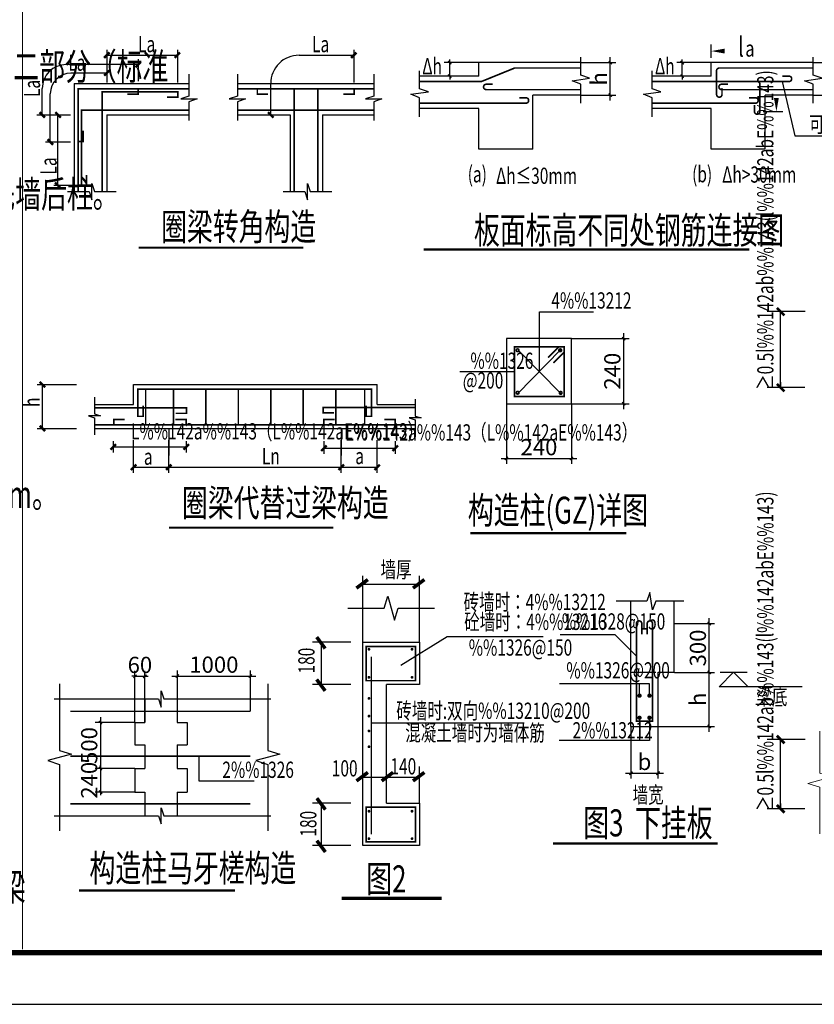
# Model space of a CAD drawing. Extents: x 1369460 to 1763361, y -722939 to -508938.
# Drawn here: x 1427792 to 1442476, y -722939 to -704748 of the extents above; entities that cross this region are included whole.
import ezdxf
from ezdxf.enums import TextEntityAlignment as Align

# ---------------------------------------------------------------- set-up
doc = ezdxf.new("R2010")
doc.units = 0
doc.header["$LTSCALE"] = 1000
doc.header["$MEASUREMENT"] = 0
doc.layers.get('0').update_dxf_attribs({"linetype": 'CONTINUOUS'})
doc.layers.get('Defpoints').update_dxf_attribs({"linetype": 'CONTINUOUS'})
for name, color, linetype in [('DIM', 3, 'CONTINUOUS'), ('LZ_DIM', 3, 'CONTINUOUS'), ('REIN', 1, 'CONTINUOUS'), ('TEXT', 7, 'CONTINUOUS'), ('THICK', 6, 'CONTINUOUS'), ('THIN', 7, 'CONTINUOUS'), ('公共_图框', 4, 'CONTINUOUS')]:
    doc.layers.add(name, color=color, linetype=linetype)
doc.styles.add('com', font='complex.shx', dxfattribs={"width": 0.75})
doc.styles.add('ita', font='italic.shx', dxfattribs={"width": 0.75})
doc.styles.add('TSSD_Dimension', font='Tssdeng.shx', dxfattribs={"width": 0.7, "bigfont": '@extfont2.shx'})
doc.styles.add('TSSD_Rein', font='Tssdeng.shx', dxfattribs={"width": 0.7, "bigfont": 'hztxt.shx'})
doc.dimstyles.new('TSSD_100_100$0', dxfattribs={"dimtxt": 300, "dimasz": 60, "dimexe": 100, "dimexo": 5, "dimgap": 30, "dimtad": 0, "dimdec": 0, "dimzin": 0, "dimdsep": 46, "dimtxsty": 'TSSD_Dimension', "dimblk1": 'ARCHTICK', "dimblk2": 'ARCHTICK', "dimsah": 1, "dimcen": 0, "dimdle": 100, "dimclrd": 3, "dimclre": 3, "dimclrt": 7, "dimadec": 0, "dimazin": 0, "dimtfac": 1, "dimtdec": 0, "dimtix": 1, "dimtmove": 2, "dimatfit": 3, "dimldrblk": 'ARCHTICK', "dimfxl": 1, "dimtvp": 0.7, "dimtolj": 1, "dimtzin": 0, "dimarcsym": 0})

# ---------------------------------------------------------------- blocks, each defined once
blk = doc.blocks.new('la')
at = {"width": 0.75}
for s, height, style, p in [('l', 360, 'ita', (-384, 52)), ('a', 300, 'com', (-252, 52))]:
    blk.add_text(s, height=height, dxfattribs=dict(at, style=style)).set_placement(p)
blk = doc.blocks.new('_ArchTick')
at = {"color": 0, "linetype": 'ByBlock', "const_width": 0.4}
blk.add_lwpolyline([(-0.5, -0.5), (0.5, 0.5)], dxfattribs=at)
blk = doc.blocks.new('*D64')
at = {"layer": 'Defpoints', "color": 0}
for p in [(1442456, -705541, 0), (1443002, -705541, 0), (1442456, -706141, 0)]:
    blk.add_point(p, dxfattribs=at)
at = {"layer": 'DIM', "color": 3, "lineweight": -2}
for p, q in [((1442461, -705541, 0), (1443102, -705541, 0)), ((1443002, -706241, 0), (1443002, -705441, 0)), ((1442461, -706141, 0), (1443102, -706141, 0))]:
    blk.add_line(p, q, dxfattribs=at)
at = {"layer": 'DIM', "color": 3, "lineweight": -2, "xscale": 60, "yscale": 60, "zscale": 60}
for p, rotation in [((1443002, -705541, 0), 90), ((1443002, -706141, 0), 270)]:
    blk.add_blockref('_ArchTick', p, dxfattribs=dict(at, rotation=rotation))
at = {"layer": 'DIM', "color": 7, "insert": (1442792, -705841, 0), "char_height": 300, "attachment_point": 5, "rotation": 90, "style": 'TSSD_Dimension'}
blk.add_mtext('\\A1;h', dxfattribs=at)
blk = doc.blocks.new('*D65')
at = {"layer": 'Defpoints', "color": 0}
for p in [(1438160, -705541, 0), (1438706, -705541, 0), (1438160, -706141, 0)]:
    blk.add_point(p, dxfattribs=at)
at = {"layer": 'DIM', "color": 3, "lineweight": -2}
for p, q in [((1438165, -705541, 0), (1438806, -705541, 0)), ((1438706, -706241, 0), (1438706, -705441, 0)), ((1438165, -706141, 0), (1438806, -706141, 0))]:
    blk.add_line(p, q, dxfattribs=at)
at = {"layer": 'DIM', "color": 3, "lineweight": -2, "xscale": 60, "yscale": 60, "zscale": 60}
for p, rotation in [((1438706, -705541, 0), 90), ((1438706, -706141, 0), 270)]:
    blk.add_blockref('_ArchTick', p, dxfattribs=dict(at, rotation=rotation))
at = {"layer": 'DIM', "color": 7, "insert": (1438496, -705841, 0), "char_height": 300, "attachment_point": 5, "rotation": 90, "style": 'TSSD_Dimension'}
blk.add_mtext('\\A1;h', dxfattribs=at)
blk = doc.blocks.new('*D66')
at = {"layer": 'Defpoints', "color": 0}
for p in [(1435738, -705541, 0), (1436274, -705541, 0), (1436148, -705791, 0)]:
    blk.add_point(p, dxfattribs=at)
at = {"layer": 'DIM', "color": 3, "lineweight": -2}
for p, q in [((1436269, -705541, 0), (1435638, -705541, 0)), ((1435738, -705541, 0), (1435738, -705481, 0)), ((1435738, -705791, 0), (1435738, -705541, 0)), ((1436143, -705791, 0), (1435638, -705791, 0)), ((1435738, -705791, 0), (1435738, -705851, 0))]:
    blk.add_line(p, q, dxfattribs=at)
at = {"layer": 'DIM', "color": 3, "lineweight": -2, "xscale": 60, "yscale": 60, "zscale": 60}
for p, rotation in [((1435738, -705541, 0), 270), ((1435738, -705791, 0), 90)]:
    blk.add_blockref('_ArchTick', p, dxfattribs=dict(at, rotation=rotation))
at = {"layer": 'DIM', "color": 7, "insert": (1435528, -705666, 0), "char_height": 300, "attachment_point": 5, "rotation": 90, "style": 'TSSD_Dimension'}
blk.add_mtext('\\A1;                ', dxfattribs=at)
blk = doc.blocks.new('*D67')
at = {"layer": 'Defpoints', "color": 0}
for p in [(1440034, -705541, 0), (1440570, -705541, 0), (1440444, -705791, 0)]:
    blk.add_point(p, dxfattribs=at)
at = {"layer": 'DIM', "color": 3, "lineweight": -2}
for p, q in [((1440565, -705541, 0), (1439934, -705541, 0)), ((1440034, -705541, 0), (1440034, -705481, 0)), ((1440034, -705791, 0), (1440034, -705541, 0)), ((1440439, -705791, 0), (1439934, -705791, 0)), ((1440034, -705791, 0), (1440034, -705851, 0))]:
    blk.add_line(p, q, dxfattribs=at)
at = {"layer": 'DIM', "color": 3, "lineweight": -2, "xscale": 60, "yscale": 60, "zscale": 60}
for p, rotation in [((1440034, -705541, 0), 270), ((1440034, -705791, 0), 90)]:
    blk.add_blockref('_ArchTick', p, dxfattribs=dict(at, rotation=rotation))
at = {"layer": 'DIM', "color": 7, "insert": (1439824, -705666, 0), "char_height": 300, "attachment_point": 5, "rotation": 90, "style": 'TSSD_Dimension'}
blk.add_mtext('\\A1;                ', dxfattribs=at)
blk = doc.blocks.new('*D81')
at = {"layer": 'Defpoints', "color": 0}
for p in [(1437988, -710641, 0), (1438953, -710641, 0), (1437988, -711843, 0)]:
    blk.add_point(p, dxfattribs=at)
at = {"layer": 'DIM', "color": 3, "lineweight": -2}
for p, q in [((1437993, -710641, 0), (1439053, -710641, 0)), ((1438953, -711943, 0), (1438953, -710541, 0)), ((1437993, -711843, 0), (1439053, -711843, 0))]:
    blk.add_line(p, q, dxfattribs=at)
at = {"layer": 'DIM', "color": 3, "lineweight": -2, "xscale": 60, "yscale": 60, "zscale": 60}
for p, rotation in [((1438953, -710641, 0), 90), ((1438953, -711843, 0), 270)]:
    blk.add_blockref('_ArchTick', p, dxfattribs=dict(at, rotation=rotation))
at = {"layer": 'DIM', "color": 7, "insert": (1438743, -711242, 0), "char_height": 300, "attachment_point": 5, "rotation": 90, "style": 'TSSD_Dimension'}
blk.add_mtext('\\A1;240', dxfattribs=at)
blk = doc.blocks.new('*D83')
at = {"layer": 'Defpoints', "color": 0}
for p in [(1436786, -711843, 0), (1437988, -711843, 0), (1437988, -712855, 0)]:
    blk.add_point(p, dxfattribs=at)
at = {"layer": 'DIM', "color": 3, "lineweight": -2}
for p, q in [((1436786, -711848, 0), (1436786, -712955, 0)), ((1437988, -711848, 0), (1437988, -712955, 0)), ((1436686, -712855, 0), (1438088, -712855, 0))]:
    blk.add_line(p, q, dxfattribs=at)
at = {"layer": 'DIM', "color": 3, "lineweight": -2, "xscale": 60, "yscale": 60, "zscale": 60, "rotation": 180}
blk.add_blockref('_ArchTick', (1436786, -712855, 0), dxfattribs=at)
at = {"layer": 'DIM', "color": 3, "lineweight": -2, "xscale": 60, "yscale": 60, "zscale": 60}
blk.add_blockref('_ArchTick', (1437988, -712855, 0), dxfattribs=at)
at = {"layer": 'DIM', "color": 7, "insert": (1437387, -712645, 0), "char_height": 300, "attachment_point": 5, "style": 'TSSD_Dimension'}
blk.add_mtext('\\A1;240', dxfattribs=at)
blk = doc.blocks.new('*D84')
at = {"layer": 'Defpoints', "color": 0}
for p in [(1439087, -717806, 0), (1439587, -717806, 0), (1439587, -718670, 0)]:
    blk.add_point(p, dxfattribs=at)
at = {"layer": 'DIM', "color": 3, "lineweight": -2}
for p, q in [((1439087, -717811, 0), (1439087, -718770, 0)), ((1439587, -717811, 0), (1439587, -718770, 0)), ((1438987, -718670, 0), (1439687, -718670, 0))]:
    blk.add_line(p, q, dxfattribs=at)
at = {"layer": 'DIM', "color": 3, "lineweight": -2, "xscale": 60, "yscale": 60, "zscale": 60, "rotation": 180}
blk.add_blockref('_ArchTick', (1439087, -718670, 0), dxfattribs=at)
at = {"layer": 'DIM', "color": 3, "lineweight": -2, "xscale": 60, "yscale": 60, "zscale": 60}
blk.add_blockref('_ArchTick', (1439587, -718670, 0), dxfattribs=at)
at = {"layer": 'DIM', "color": 7, "insert": (1439337, -718460, 0), "char_height": 300, "attachment_point": 5, "style": 'TSSD_Dimension'}
blk.add_mtext('\\A1;b', dxfattribs=at)
blk = doc.blocks.new('*D85')
at = {"layer": 'Defpoints', "color": 0}
for p in [(1439887, -715906, 0), (1440534, -715906, 0), (1440030, -716806, 0)]:
    blk.add_point(p, dxfattribs=at)
at = {"layer": 'DIM', "color": 3, "lineweight": -2}
for p, q in [((1440534, -716906, 0), (1440534, -715806, 0)), ((1439892, -715906, 0), (1440634, -715906, 0)), ((1440035, -716806, 0), (1440634, -716806, 0))]:
    blk.add_line(p, q, dxfattribs=at)
at = {"layer": 'DIM', "color": 3, "lineweight": -2, "xscale": 60, "yscale": 60, "zscale": 60}
for p, rotation in [((1440534, -715906, 0), 90), ((1440534, -716806, 0), 270)]:
    blk.add_blockref('_ArchTick', p, dxfattribs=dict(at, rotation=rotation))
at = {"layer": 'DIM', "color": 7, "insert": (1440324, -716356, 0), "char_height": 300, "attachment_point": 5, "rotation": 90, "style": 'TSSD_Dimension'}
blk.add_mtext('\\A1;300', dxfattribs=at)
blk = doc.blocks.new('*D86')
at = {"layer": 'Defpoints', "color": 0}
for p in [(1439887, -716806, 0), (1440534, -716806, 0), (1439587, -717806, 0)]:
    blk.add_point(p, dxfattribs=at)
at = {"layer": 'DIM', "color": 3, "lineweight": -2}
for p, q in [((1440534, -717906, 0), (1440534, -716706, 0)), ((1439892, -716806, 0), (1440634, -716806, 0)), ((1439592, -717806, 0), (1440634, -717806, 0))]:
    blk.add_line(p, q, dxfattribs=at)
at = {"layer": 'DIM', "color": 3, "lineweight": -2, "xscale": 60, "yscale": 60, "zscale": 60}
for p, rotation in [((1440534, -716806, 0), 90), ((1440534, -717806, 0), 270)]:
    blk.add_blockref('_ArchTick', p, dxfattribs=dict(at, rotation=rotation))
at = {"layer": 'DIM', "color": 7, "insert": (1440324, -717306, 0), "char_height": 300, "attachment_point": 5, "rotation": 90, "style": 'TSSD_Dimension'}
blk.add_mtext('\\A1;h', dxfattribs=at)
blk = doc.blocks.new('*D87')
at = {"layer": 'Defpoints', "color": 0}
for p in [(1432054, -716874), (1432054, -717526), (1430705, -717733)]:
    blk.add_point(p, dxfattribs=at)
at = {"layer": 'DIM', "color": 3, "lineweight": -2}
for p, q in [((1430605, -716874), (1432154, -716874)), ((1430705, -717728), (1430705, -716774)), ((1432054, -717521), (1432054, -716774))]:
    blk.add_line(p, q, dxfattribs=at)
at = {"layer": 'DIM', "color": 3, "lineweight": -2, "xscale": 60, "yscale": 60, "zscale": 60, "rotation": 180}
blk.add_blockref('_ArchTick', (1430705, -716874), dxfattribs=at)
at = {"layer": 'DIM', "color": 3, "lineweight": -2, "xscale": 60, "yscale": 60, "zscale": 60}
blk.add_blockref('_ArchTick', (1432054, -716874), dxfattribs=at)
at = {"layer": 'DIM', "color": 7, "insert": (1431380, -716664), "char_height": 300, "attachment_point": 5, "style": 'TSSD_Dimension'}
blk.add_mtext('\\A1;1000', dxfattribs=at)
blk = doc.blocks.new('*D88')
at = {"layer": 'Defpoints', "color": 0}
for p in [(1430104, -716879), (1429922, -717733), (1430104, -717733)]:
    blk.add_point(p, dxfattribs=at)
at = {"layer": 'DIM', "color": 3, "lineweight": -2}
for p, q in [((1429922, -716879), (1429862, -716879)), ((1429922, -717728), (1429922, -716779)), ((1429922, -716879), (1430104, -716879)), ((1430104, -717728), (1430104, -716779)), ((1430104, -716879), (1430164, -716879))]:
    blk.add_line(p, q, dxfattribs=at)
at = {"layer": 'DIM', "color": 3, "lineweight": -2, "xscale": 60, "yscale": 60, "zscale": 60}
blk.add_blockref('_ArchTick', (1429922, -716879), dxfattribs=at)
at = {"layer": 'DIM', "color": 3, "lineweight": -2, "xscale": 60, "yscale": 60, "zscale": 60, "rotation": 180}
blk.add_blockref('_ArchTick', (1430104, -716879), dxfattribs=at)
at = {"layer": 'DIM', "color": 7, "insert": (1430013, -716669), "char_height": 300, "attachment_point": 5, "style": 'TSSD_Dimension'}
blk.add_mtext('\\A1;60', dxfattribs=at)
blk = doc.blocks.new('*D89')
at = {"layer": 'Defpoints', "color": 0}
for p in [(1429922, -718583), (1429286, -719018), (1429922, -719018)]:
    blk.add_point(p, dxfattribs=at)
at = {"layer": 'DIM', "color": 3, "lineweight": -2}
for p, q in [((1429286, -718583), (1429286, -718523)), ((1429917, -718583), (1429186, -718583)), ((1429286, -718583), (1429286, -719018)), ((1429917, -719018), (1429186, -719018)), ((1429286, -719018), (1429286, -719078))]:
    blk.add_line(p, q, dxfattribs=at)
at = {"layer": 'DIM', "color": 3, "lineweight": -2, "xscale": 60, "yscale": 60, "zscale": 60}
for p, rotation in [((1429286, -718583), 270), ((1429286, -719018), 90)]:
    blk.add_blockref('_ArchTick', p, dxfattribs=dict(at, rotation=rotation))
at = {"layer": 'DIM', "color": 7, "insert": (1429076, -718800), "char_height": 300, "attachment_point": 5, "rotation": 90, "style": 'TSSD_Dimension'}
blk.add_mtext('\\A1;240', dxfattribs=at)
blk = doc.blocks.new('*D90')
at = {"layer": 'Defpoints', "color": 0}
for p in [(1429922, -717733), (1429286, -718583), (1429922, -718583)]:
    blk.add_point(p, dxfattribs=at)
at = {"layer": 'DIM', "color": 3, "lineweight": -2}
for p, q in [((1429917, -717733), (1429186, -717733)), ((1429286, -717633), (1429286, -718683)), ((1429917, -718583), (1429186, -718583))]:
    blk.add_line(p, q, dxfattribs=at)
at = {"layer": 'DIM', "color": 3, "lineweight": -2, "xscale": 60, "yscale": 60, "zscale": 60}
for p, rotation in [((1429286, -717733), 90), ((1429286, -718583), 270)]:
    blk.add_blockref('_ArchTick', p, dxfattribs=dict(at, rotation=rotation))
at = {"layer": 'DIM', "color": 7, "insert": (1429076, -718158), "char_height": 300, "attachment_point": 5, "rotation": 90, "style": 'TSSD_Dimension'}
blk.add_mtext('\\A1;500', dxfattribs=at)
blk = doc.blocks.new('_tsdbk')
blk.add_line((-1, 0), (0, 0))
at = {"const_width": 0.5}
blk.add_lwpolyline([(-0.7, -0.7), (0.7, 0.7)], dxfattribs=at)

msp = doc.modelspace()

# ---------------------------------------------------------------- linework, layer by layer
for p, q in [((1440569.7, -705451.5, 0), (1440569.7, -705204.6, 0)), ((1436273.7, -705790.7, 0), (1436273.7, -705540.7, 0)), ((1438159.8, -705540.7, 0), (1436273.7, -705540.7, 0)), ((1440569.7, -705790.7, 0), (1440569.7, -705540.7, 0)), ((1442455.8, -705540.7, 0), (1440569.7, -705540.7, 0)), ((1436273.7, -705790.7, 0), (1435182.3, -705790.7, 0)), ((1440569.7, -705790.7, 0), (1439478.3, -705790.7, 0)), ((1428799, -705928.6), (1428799, -707923.7)), ((1428799, -705928.6), (1430920, -705928.6)), ((1431814, -705928.6), (1434334.2, -705928.6)), ((1438159.8, -706140.7, 0), (1437273.7, -706140.7, 0)), ((1437273.7, -707140.7, 0), (1437273.7, -706140.7, 0)), ((1442455.8, -706140.7, 0), (1441569.7, -706140.7, 0)), ((1441569.7, -707140.7, 0), (1441569.7, -706140.7, 0)), ((1429399.7, -706505.9), (1429399.7, -707923.7)), ((1429399.7, -706505.9), (1430920, -706505.9)), ((1431814, -706505.9), (1432787.1, -706505.9)), ((1432331, -706507.7), (1432787.1, -706507.7)), ((1432787.1, -706505.9), (1432787.1, -707923.7)), ((1433387.8, -706505.9), (1433387.8, -707923.7)), ((1433387.8, -706505.9), (1434334.2, -706505.9)), ((1436273.7, -706390.7, 0), (1435182.3, -706390.7, 0)), ((1436273.7, -707140.7, 0), (1436273.7, -706390.7, 0)), ((1440569.7, -706390.7, 0), (1439478.3, -706390.7, 0)), ((1440569.7, -707140.7, 0), (1440569.7, -706390.7, 0)), ((1441529, -706444.5, 0), (1441893.6, -706444.5, 0)), ((1437273.7, -707140.7, 0), (1436273.7, -707140.7, 0)), ((1441569.7, -707140.7, 0), (1440569.7, -707140.7, 0)), ((1429897, -711488.8), (1434397, -711488.8)), ((1429897, -711858.1), (1429897, -711488.8)), ((1434397, -711858.1), (1434397, -711488.8)), ((1429175, -711719.4), (1429175, -712032.9)), ((1435099.1, -711756.9), (1435099.1, -712070.3)), ((1429175, -711858.1), (1429897, -711858.1)), ((1434397, -711858.1), (1435099.1, -711858.1)), ((1429286.6, -712067.4), (1429066.1, -712067.6)), ((1429066.1, -712067.6), (1429175, -712102.5)), ((1429175, -712032.9), (1429286.6, -712067.4)), ((1429175, -712102.5), (1429175, -712419.4)), ((1435210.6, -712104.8), (1434990.2, -712105.1)), ((1434990.2, -712105.1), (1435099.1, -712140)), ((1435099.1, -712070.3), (1435210.6, -712104.8)), ((1435099.1, -712140), (1435099.1, -712456.9)), ((1429175, -712299.9), (1435099.1, -712299.9)), ((1434134.3, -716246, 0), (1434134.3, -715621.5, 0)), ((1435178.3, -716246, 0), (1435178.3, -715621.5, 0)), ((1439087.5, -717805.6, 0), (1439087.5, -715493.3, 0)), ((1439887.5, -716805.6, 0), (1439887.5, -715493.3, 0)), ((1434134.3, -717029, 0), (1434134.3, -716246, 0)), ((1434134.3, -716246, 0), (1435178.3, -716246, 0)), ((1435178.3, -716246, 0), (1435178.3, -717029, 0)), ((1439087.5, -716805.6, 0), (1439547, -716805.6, 0)), ((1439587.5, -716805.6, 0), (1439887.5, -716805.6, 0)), ((1439587.5, -717805.6, 0), (1439587.5, -716805.6, 0)), ((1440734.3, -716805.6, 0), (1441234.3, -716805.6, 0)), ((1434134.3, -719223.2, 0), (1434134.3, -717029, 0)), ((1435178.3, -717029, 0), (1434569.3, -717029, 0)), ((1434569.3, -719223.2, 0), (1434569.3, -717029, 0)), ((1439087.5, -717805.6, 0), (1439587.5, -717805.6, 0)), ((1434134.3, -720006.2, 0), (1434134.3, -719223.2, 0)), ((1434569.3, -719223.2, 0), (1435178.3, -719223.2, 0)), ((1435178.3, -719223.2, 0), (1435178.3, -720006.2, 0)), ((1435178.3, -720006.2, 0), (1434134.3, -720006.2, 0))]:
    msp.add_line(p, q)
at = {"color": 7}
for p, q in [((1430103.9, -717297.3), (1430103.9, -717733.2)), ((1430704.5, -717297.3), (1430704.5, -717733.2)), ((1429922.4, -717733.2), (1430103.9, -717733.2)), ((1429922.4, -717733.2), (1429922.4, -718147)), ((1430704.5, -717733.2), (1430887.9, -717733.2)), ((1430887.9, -717733.2), (1430887.9, -718147)), ((1429922.4, -718147), (1430103.9, -718147)), ((1430103.9, -718147), (1430103.9, -718582.5)), ((1430704.5, -718147), (1430704.5, -718582.5)), ((1430704.5, -718147), (1430887.9, -718147)), ((1429922.4, -718582.5), (1430103.9, -718582.5)), ((1429922.4, -718582.5), (1429922.4, -719018.1)), ((1430704.5, -718582.5), (1430887.9, -718582.5)), ((1430887.9, -718582.5), (1430887.9, -719018.1)), ((1429922.4, -719018.1), (1430103.9, -719018.1)), ((1430103.9, -719018.1), (1430103.9, -719457)), ((1430704.5, -719018.1), (1430704.5, -719457)), ((1430704.5, -719018.1), (1430887.9, -719018.1))]:
    msp.add_line(p, q, dxfattribs=at)
at = {"elevation": 0}
for points in [[(1438159.8, -706291.3), (1438159.8, -705939.4), (1437999.6, -705876.2), (1438322.5, -705829.7), (1438159.8, -705772.7), (1438159.8, -705443.2)], [(1442455.8, -706291.3), (1442455.8, -705939.4), (1442295.6, -705876.2), (1442618.5, -705829.7), (1442455.8, -705772.7), (1442455.8, -705443.2)], [(1435182.3, -706541.3), (1435182.3, -706189.4), (1435022, -706126.2), (1435344.9, -706079.7), (1435182.3, -706022.7), (1435182.3, -705693.2)], [(1439478.3, -706541.3), (1439478.3, -706189.4), (1439318, -706126.2), (1439640.9, -706079.7), (1439478.3, -706022.7), (1439478.3, -705693.2)], [(1436785.7, -711843), (1437987.8, -711843), (1437987.8, -710641), (1436785.7, -710641), (1436785.7, -711843)], [(1436925, -711255.1), (1436925, -711255.1), (1435925, -711255.1)], [(1440063.7, -715493.3), (1439548.4, -715493.3), (1439485.2, -715653.5), (1439438.8, -715330.7), (1439381.7, -715493.3), (1438814.4, -715493.3)], [(1442253, -717074.3), (1440715.6, -717074.3), (1440984.3, -716805.6), (1441253, -717074.3)]]:
    msp.add_lwpolyline(points, dxfattribs=at)
for points in [[(1430920, -705755.6), (1430920, -706163.2), (1430770, -706213.2), (1431070, -706213.2), (1430920, -706263.2), (1430920, -706613.2)], [(1431814, -705755.6), (1431814, -706163.2), (1431664, -706213.2), (1431964, -706213.2), (1431814, -706263.2), (1431814, -706613.2)], [(1434334.2, -705755.6), (1434334.2, -706163.2), (1434184.2, -706213.2), (1434484.2, -706213.2), (1434334.2, -706263.2), (1434334.2, -706613.2)], [(1428673.7, -707923.7), (1429073.9, -707923.7), (1429123.9, -708073.7), (1429123.9, -707773.7), (1429173.9, -707923.7), (1429574, -707923.7)], [(1432661.8, -707923.7), (1433062, -707923.7), (1433112, -708073.7), (1433112, -707773.7), (1433162, -707923.7), (1433562.1, -707923.7)]]:
    msp.add_lwpolyline(points)
at = {"const_width": 40}
for points in [[(1429990.7, -708959.8), (1433030.4, -708959.8)], [(1430548.4, -714132.1), (1433588, -714132.1)]]:
    msp.add_lwpolyline(points, dxfattribs=at)
at = {"elevation": 0}
for points, const_width in [([(1435256.5, -708993.7), (1441276.2, -708993.7)], 40), ([(1436117.4, -714234.8), (1439000.4, -714234.8)], 40), ([(1437648.9, -719966.6), (1440688.5, -719966.6)], 40), ([(1433742.4, -720981.4), (1435588.7, -720981.4)], 65.2)]:
    msp.add_lwpolyline(points, dxfattribs=dict(at, const_width=const_width))
at = {"color": 1, "const_width": 30, "elevation": 0}
for points in [[(1434192.4, -716960.1), (1434192.4, -716326.7), (1435103.8, -716326.7), (1435103.8, -716960.1)], [(1434192.4, -719937.4), (1434192.4, -719298), (1435103.8, -719298), (1435103.8, -719937.4)]]:
    msp.add_lwpolyline(points, close=True, dxfattribs=at)
at = {"color": 1, "const_width": 26.1, "elevation": 0}
for points in [[(1434232.5, -716379.8, 1), (1434258.6, -716379.8, 1)], [(1435028.8, -716379.8, 1), (1435054.9, -716379.8, 1)], [(1434232.5, -716898.2, 1), (1434258.6, -716898.2, 1)], [(1435028.8, -716898.2, 1), (1435054.9, -716898.2, 1)], [(1434232.5, -717287.3, 1), (1434258.6, -717287.3, 1)], [(1434232.5, -717614.5, 1), (1434258.6, -717614.5, 1)], [(1434232.5, -717888.7, 1), (1434258.6, -717888.7, 1)], [(1434232.5, -718180.5, 1), (1434258.6, -718180.5, 1)], [(1434232.5, -719371.8, 1), (1434258.6, -719371.8, 1)], [(1435028.8, -719371.8, 1), (1435054.9, -719371.8, 1)], [(1434232.5, -719878.5, 1), (1434258.6, -719878.5, 1)], [(1435028.8, -719878.5, 1), (1435054.9, -719878.5, 1)]]:
    msp.add_lwpolyline(points, format="xyb", close=True, dxfattribs=at)
at = {"color": 1, "const_width": 30, "elevation": 0}
msp.add_lwpolyline([(1434289.8, -716517.9), (1434289.8, -719798.9)], dxfattribs=at)
at = {"color": 7}
for points in [[(1428429.7, -717297.3), (1430354.9, -717297.3), (1430404.9, -717447.3), (1430404.9, -717147.3), (1430454.9, -717297.3), (1432432.7, -717297.3)], [(1431104.6, -718371.8), (1431104.6, -718811.9), (1432122.6, -718811.9)], [(1428429.7, -719457), (1430354.9, -719457), (1430404.9, -719607), (1430404.9, -719307), (1430454.9, -719457), (1432432.7, -719457)]]:
    msp.add_lwpolyline(points, dxfattribs=at)
at = {"color": 7, "const_width": 40}
msp.add_lwpolyline([(1428887.9, -720835.3), (1431770.9, -720835.3)], dxfattribs=at)
at = {"layer": 'DIM'}
for p, q in [((1429401.9, -705304.8), (1429401.9, -705907)), ((1429401.9, -705404.8), (1430705.2, -705404.8)), ((1430705.2, -705304.8), (1430705.2, -705907)), ((1432953.8, -705404.8), (1433965.3, -705404.8)), ((1433965.3, -705304.8), (1433965.3, -705907)), ((1429982.4, -705579), (1428649.2, -705579)), ((1429982.4, -705479), (1429982.4, -705881.2)), ((1429401.9, -705736.1), (1428738.3, -705736.1)), ((1432431, -706507.7), (1432431, -705927.6)), ((1428209.3, -706507.7), (1428209.3, -706019)), ((1428356.9, -707007.7), (1428356.9, -706117.6)), ((1428109.3, -706507.7), (1428732.4, -706507.7)), ((1428492, -706507.7), (1428492, -707807.7)), ((1428267.7, -707007.7), (1428732.4, -707007.7)), ((1428420.8, -707807.7), (1428732.4, -707807.7)), ((1442306.5, -710141.2, 0), (1441603.6, -710141.2, 0)), ((1441853.6, -711545.7, 0), (1441853.6, -710241.2, 0)), ((1428111.7, -711488.8), (1428838.7, -711488.8)), ((1428211.7, -712299.9), (1428211.7, -711488.8)), ((1442303.4, -711545.7, 0), (1441603.6, -711545.7, 0)), ((1428111.7, -712299.9), (1428838.7, -712299.9)), ((1430546, -712299.9), (1430546, -712799.9)), ((1433734.4, -712299.9), (1433734.4, -712799.9)), ((1429897, -713117.9), (1429897, -712514.3)), ((1430546, -713117.9), (1430546, -712514.3)), ((1433734.4, -713117.9), (1433734.4, -712514.3)), ((1434397, -713117.9), (1434397, -712514.3)), ((1429521, -712532.9), (1429521, -712741.9)), ((1429521, -712641.9), (1430869.2, -712641.9)), ((1430869.2, -712532.9), (1430869.2, -712741.9)), ((1433413.1, -712532.9), (1433413.1, -712766.1)), ((1433413.1, -712666.1), (1434731.1, -712666.1)), ((1434731.1, -712532.9), (1434731.1, -712766.1)), ((1429897, -713017.9), (1430546, -713017.9)), ((1430546, -713017.9), (1433734.4, -713017.9)), ((1433734.4, -713017.9), (1434397, -713017.9)), ((1434134.3, -715633, 0), (1434134.3, -715023.5, 0)), ((1435178.3, -715633, 0), (1435178.3, -715023.5, 0)), ((1434134.3, -715179.5, 0), (1435178.3, -715179.5, 0)), ((1433908.3, -716246, 0), (1433205.5, -716246, 0)), ((1433366.9, -717029, 0), (1433366.9, -716246, 0)), ((1433908.3, -717029, 0), (1433205.5, -717029, 0)), ((1442306.5, -718046.6, 0), (1441603.6, -718046.6, 0)), ((1441853.6, -719326.9, 0), (1441853.6, -718146.6, 0)), ((1435178.3, -719223.2, 0), (1435178.3, -718542.7, 0)), ((1434134.3, -718742.2, 0), (1435178.3, -718742.2, 0)), ((1433908.3, -719223.2, 0), (1433205.5, -719223.2, 0)), ((1433370.6, -720006.2, 0), (1433370.6, -719223.2, 0)), ((1442303.4, -719326.9, 0), (1441603.6, -719326.9, 0)), ((1433908.3, -720006.2, 0), (1433205.5, -720006.2, 0))]:
    msp.add_line(p, q, dxfattribs=at)
at = {"layer": 'DIM', "const_width": 45}
for points in [[(1429351.9, -705454.8), (1429451.9, -705354.8)], [(1430655.2, -705454.8), (1430755.2, -705354.8)], [(1433915.3, -705454.8), (1434015.3, -705354.8)], [(1429932.4, -705629), (1430032.4, -705529)], [(1429351.9, -705781.6), (1429451.9, -705681.6)], [(1428159.3, -706457.7), (1428259.3, -706557.7)], [(1428450, -706457.7), (1428550, -706557.7)], [(1432381, -706457.7), (1432481, -706557.7)], [(1428307.7, -706957.7), (1428407.7, -707057.7)], [(1428443.9, -707757.7), (1428543.9, -707857.7)], [(1428161.7, -711438.8), (1428261.7, -711538.8)], [(1428161.7, -712249.9), (1428261.7, -712349.9)], [(1429471, -712691.9), (1429571, -712591.9)], [(1430819.2, -712691.9), (1430919.2, -712591.9)], [(1433363.1, -712716.1), (1433463.1, -712616.1)], [(1434681.1, -712716.1), (1434781.1, -712616.1)], [(1429847, -713067.9), (1429947, -712967.9)], [(1430496, -713067.9), (1430596, -712967.9)], [(1433684.4, -713067.9), (1433784.4, -712967.9)], [(1434347, -713067.9), (1434447, -712967.9)]]:
    msp.add_lwpolyline(points, dxfattribs=at)
at = {"layer": 'DIM', "const_width": 65.2, "elevation": 0}
for points in [[(1434225.8, -715091.7), (1434014.9, -715249.8)], [(1435270, -715091.7), (1435059.1, -715249.8)], [(1433279.1, -716154.2), (1433437.2, -716365.2)], [(1433279.1, -716937.4), (1433437.2, -717148.4)], [(1434225.8, -718654.4), (1434014.9, -718812.5)], [(1434692.4, -718654.4), (1434481.5, -718812.5)], [(1435270, -718654.4), (1435059.1, -718812.5)], [(1433282.8, -719131.5), (1433440.9, -719342.4)], [(1433282.8, -719914.7), (1433440.9, -720125.6)]]:
    msp.add_lwpolyline(points, dxfattribs=at)
at = {"layer": 'DIM'}
for centre, radius, start, end in [((1432953.2, -705927.1), 522.3, 89.94108, 180.05997), ((1428648.1, -706017.9), 438.9, 89.86136, 180.13877), ((1428739.6, -706118.9), 382.7, 90.19005, 179.81029)]:
    msp.add_arc(centre, radius, start, end, dxfattribs=at)
at = {"layer": 'LZ_DIM'}
for p, q in [((1441880.6, -705890.7, 0), (1442114.6, -706894, 0)), ((1442114.6, -706894, 0), (1443764.6, -706894, 0)), ((1435690.3, -716149.6, 0), (1434832.3, -716682, 0)), ((1437464.3, -716149.6, 0), (1435690.3, -716149.6, 0)), ((1438797.7, -716115.9, 0), (1437779.8, -716115.9, 0)), ((1439187.5, -716505.6, 0), (1438797.7, -716115.9, 0)), ((1439428.7, -717018.7, 0), (1437767.7, -717018.7, 0)), ((1439245.6, -717236.9, 0), (1439245.6, -717018.7, 0)), ((1439428.7, -717236.9, 0), (1439428.7, -717018.7, 0)), ((1437112.3, -717747.4, 0), (1434286.3, -717747.4, 0)), ((1439245.6, -717645.1, 0), (1439245.6, -718063.4, 0)), ((1439428.7, -717645.1, 0), (1439428.7, -718063.4, 0)), ((1439428.7, -718063.4, 0), (1437763.7, -718063.4, 0))]:
    msp.add_line(p, q, dxfattribs=at)
at = {"layer": 'LZ_DIM', "elevation": 0}
msp.add_lwpolyline([(1440819.7, -705328.1, 90, 0, 0), (1440569.7, -705328.1, 0, 0, 0), (1441574.8, -705328.1, 0, 0, -0.4142136), (1441774.8, -705528.1, 0, 0, 0), (1441774.8, -706444.5, 0, 90, 0), (1441774.8, -706194.5, 0, 0, 0)], format="xyseb", dxfattribs=at)
at = {"layer": 'REIN', "const_width": 30, "elevation": 0}
for points in [[(1438159.8, -705640.7), (1436939.2, -705640.7), (1436323.7, -705890.7), (1435182.3, -705890.7)], [(1437554.5, -710991.7), (1437754.5, -710791.7), (1437854.5, -710791.7), (1437854.5, -711710.9), (1436935.3, -711710.9), (1436935.3, -710791.7), (1437854.5, -710791.7), (1437854.5, -710891.7), (1437654.5, -711091.7)]]:
    msp.add_lwpolyline(points, dxfattribs=at)
for points in [[(1442455.8, -705640.7), (1440719.7, -705640.7, 0.4142136), (1440669.7, -705690.7), (1440669.7, -706129.8, 1), (1440769.7, -706129.8), (1440769.7, -706009.8)], [(1441419.7, -705890.7), (1442007.3, -705890.7, 1), (1442007.3, -705790.7), (1441887.3, -705790.7)], [(1438159.8, -706040.7), (1436413.8, -706040.7, -1), (1436413.8, -705940.7), (1436533.8, -705940.7)], [(1441369.7, -706324.5), (1441369.7, -706444.5, 1), (1441469.7, -706444.5), (1441469.7, -705940.7, 0.4142136), (1441419.7, -705890.7), (1439478.3, -705890.7)], [(1442455.8, -706040.7), (1440763.3, -706040.7, -1), (1440763.3, -705940.7), (1440883.3, -705940.7)], [(1437026.6, -706190.7), (1437146.6, -706190.7, -1), (1437146.6, -706290.7), (1435182.3, -706290.7)], [(1441269.1, -706190.7), (1441389.1, -706190.7, -1), (1441389.1, -706290.7), (1439478.3, -706290.7)], [(1437018.7, -710856.3, 1), (1436968.7, -710856.3, 1), (1437018.7, -710856.3, 1)], [(1437805.9, -710856.3, 1), (1437755.9, -710856.3, 1), (1437805.9, -710856.3, 1)], [(1437018.7, -711639.7, 1), (1436968.7, -711639.7, 1), (1437018.7, -711639.7, 1)], [(1437813.6, -711643.5, 1), (1437763.6, -711643.5, 1), (1437813.6, -711643.5, 1)], [(1439287.5, -716105.6), (1439287.5, -715905.6, 1), (1439187.5, -715905.6), (1439187.5, -717705.6), (1439487.5, -717705.6), (1439487.5, -715905.6, 1), (1439387.5, -715905.6), (1439387.5, -716105.6)]]:
    msp.add_lwpolyline(points, format="xyb", dxfattribs=at)
at = {"layer": 'REIN', "const_width": 30}
for points in [[(1428873.8, -707923.7), (1428873.8, -706023.7), (1430920, -706023.7)], [(1429314, -707923.7), (1429314, -706080.9), (1430714, -706080.9), (1430714, -706180.9), (1430514, -706180.9)], [(1429981.8, -706023.7), (1429981.8, -706123.7), (1429781.8, -706123.7)], [(1431814, -706023.7), (1434334.2, -706023.7)], [(1432183.2, -706023.7), (1432183.2, -706123.7), (1432383.2, -706123.7)], [(1432861.9, -707923.7), (1432861.9, -706023.7)], [(1433302.1, -707923.7), (1433302.1, -706023.7)], [(1433969.9, -706023.7), (1433969.9, -706123.7), (1433769.9, -706123.7)], [(1429025.4, -707618.4), (1429025.4, -707818.4), (1428932.2, -707818.4), (1428932.2, -706418.4), (1430920, -706418.4)], [(1431814, -706418.4), (1434334.2, -706418.4)], [(1428873.8, -706999.3), (1428966.2, -706999.3), (1428966.2, -706799.3)], [(1434193.1, -711876.5), (1434193.1, -712076.5), (1434293.1, -712076.5), (1434293.1, -711576.5), (1429973.7, -711576.5), (1429973.7, -712076.5), (1430073.7, -712076.5), (1430073.7, -711876.5)], [(1430119.5, -712232.9), (1430119.5, -711576.5)], [(1430632.3, -712232.9), (1430632.3, -711576.5)], [(1431232.3, -712232.9), (1431232.3, -711576.5)], [(1431832.3, -712232.9), (1431832.3, -711576.5)], [(1432432.3, -712232.9), (1432432.3, -711576.5)], [(1433032.3, -712232.9), (1433032.3, -711576.5)], [(1433632.3, -712232.9), (1433632.3, -711576.5)], [(1434166.4, -712232.9), (1434166.4, -711576.5)], [(1429175, -711921), (1430875, -711921), (1430875, -712021), (1430675, -712021)], [(1435099.1, -711911.6), (1433399.1, -711911.6), (1433399.1, -712011.6), (1433599.1, -712011.6)], [(1429529.5, -712232.9), (1429529.5, -712132.9), (1429729.5, -712132.9)], [(1430869.2, -712232.9), (1430869.2, -712132.9), (1430669.2, -712132.9)], [(1433413.1, -712232.9), (1433413.1, -712132.9), (1433613.1, -712132.9)], [(1434731.1, -712232.9), (1434731.1, -712132.9), (1434531.1, -712132.9)], [(1429175, -712232.9), (1435099.1, -712232.9)], [(1428728, -717526.5), (1432054.5, -717526.5)], [(1428728, -718356.6), (1432054.5, -718356.6)], [(1428728, -719233.3), (1432054.5, -719233.3)]]:
    msp.add_lwpolyline(points, dxfattribs=at)
at = {"layer": 'REIN', "const_width": 40, "elevation": 0}
for points in [[(1439225.6, -717236.9, 1), (1439265.6, -717236.9, 1)], [(1439408.7, -717236.9, 1), (1439448.7, -717236.9, 1)], [(1439225.6, -717645.1, 1), (1439265.6, -717645.1, 1)], [(1439408.7, -717645.1, 1), (1439448.7, -717645.1, 1)]]:
    msp.add_lwpolyline(points, format="xyb", close=True, dxfattribs=at)
at = {"layer": 'TEXT'}
for p, q in [((1436993.9, -711654.5, 0), (1437782.5, -710846.8, 0)), ((1437793.9, -711654.5, 0), (1437005.3, -710854.5, 0))]:
    msp.add_line(p, q, dxfattribs=at)
at = {"layer": 'TEXT', "elevation": 0}
msp.add_lwpolyline([(1437394.9, -711245.1), (1437394.9, -710145.1), (1438394.9, -710145.1)], dxfattribs=at)
at = {"layer": 'THICK', "color": 0, "lineweight": 15}
msp.add_line((1427845.5, -721920.6), (1427845.5, -664586.5), dxfattribs=at)
at = {"layer": 'THIN', "elevation": 0}
msp.add_lwpolyline([(1433854.3, -715621.5), (1434526.3, -715621.5), (1434596.3, -715401.5), (1434716.3, -715841.5), (1434786.3, -715621.5), (1435458.3, -715621.5)], dxfattribs=at)
at = {"layer": 'THIN'}
for points in [[(1428529.7, -717017.3), (1428529.7, -718247.2), (1428749.7, -718317.2), (1428309.7, -718437.2), (1428529.7, -718507.2), (1428529.7, -719737)], [(1432376, -717017.3), (1432376, -718247.2), (1432596, -718317.2), (1432156, -718437.2), (1432376, -718507.2), (1432376, -719737)]]:
    msp.add_lwpolyline(points, dxfattribs=at)
at = {"layer": 'THIN', "lineweight": 15, "elevation": 0}
msp.add_lwpolyline([(1442576.4, -717893.1), (1442576.4, -718666.6), (1442796.4, -718736.6), (1442356.4, -718856.6), (1442576.4, -718926.6), (1442576.4, -719792)], dxfattribs=at)
at = {"layer": '公共_图框'}
msp.add_lwpolyline([(1373932, -722939), (1458032, -722939), (1458032, -663539), (1373932, -663539)], close=True, dxfattribs=at)
at = {"layer": '公共_图框', "const_width": 100}
msp.add_lwpolyline([(1376432, -721986.5), (1457032, -721986.5), (1457032, -664586.5), (1376432, -664586.5)], close=True, dxfattribs=at)

# ---------------------------------------------------------------- block references
at = {"layer": 'DIM', "xscale": 100, "yscale": 100, "zscale": 100}
for p, rotation in [((1441853.6, -710141.2, 0), 90), ((1441853.6, -711545.7, 0), 270), ((1441853.6, -718046.6, 0), 90), ((1441853.6, -719326.9, 0), 270)]:
    msp.add_blockref('_tsdbk', p, dxfattribs=dict(at, rotation=rotation))
at = {"layer": 'TEXT'}
msp.add_blockref('la', (1441451.9, -705482.2, 0), dxfattribs=at)

# ---------------------------------------------------------------- texts
at = {"layer": 'TEXT', "style": 'TSSD_Rein', "width": 0.7}
for s, height, p in [('La', 300, (1429979.7, -705348.8)), ('La', 300, (1433194.9, -705348.8)), ('2）钢筋锚固长度、搭接长度、连接方式及要求；各类构件的钢筋锚固要求；均按照国家建筑标准设计图集11G101-1中第二部分（标准', 500, (1402404, -705862.5)), ('La', 300, (1428690.5, -705691.6)), ('Δh', 300, (1435232.1, -705757.8, 0)), ('Δh', 300, (1439532.3, -705757.3, 0)), ('可直锚不弯折', 300, (1442381.6, -706831.2, 0)), ('Δh>30mm', 300, (1440773.9, -707759, 0)), ('Δh≤30mm', 300, (1436595.2, -707781.8, 0)), ('（1）.墙体与构造柱连接应沿柱高每隔500mm留马牙槎，并配置2%%1326拉筋，拉筋伸入墙内长度≥1000mm,施工应先墙后柱。', 500, (1402250.6, -708222.7)), ('圈梁转角构造', 500, (1430406, -708822.6)), ('  板面标高不同处钢筋连接图', 500, (1435973.5, -708888.5, 0)), ('4%%13212', 300, (1437615.4, -710085.6, 0)), ('%%1326', 300, (1436120.9, -711199.1, 0)), ('@200', 300, (1435980.8, -711563.6, 0)), ('L%%142a%%143（L%%142aE%%143）', 300, (1429850.2, -712503.6)), ('L%%142a%%143（L%%142aE%%143）', 300, (1433807.7, -712523.1)), ('Ln', 300, (1432267.7, -712961.9)), ('a', 300, (1430086.8, -712971.3)), ('a', 300, (1433992.8, -712959.8)), ('（7）.顶层端部开间的内纵墙及屋盖处有阳台雨篷挑梁的横墙上沿顶层全高设2%%1326水平拉筋，竖向间距不大于200mm。', 500, (1402250.6, -713768.7)), ('圈梁代替过梁构造', 500, (1430791.1, -713926.8)), ('构造柱(GZ)详图', 500, (1436074.9, -714061.2, 0)), ('墙厚', 300, (1434459.4, -715057.3, 0)), ('砖墙时：4%%13212', 300, (1435995, -715656.5, 0)), ('砼墙时：4%%13216', 300, (1436005.9, -716022.7, 0)), ('%%1328@150', 300, (1437810.1, -716015.9, 0)), ('%%1326@150', 300, (1436090.1, -716497.6, 0)), ('%%1326@200', 300, (1437893.9, -716918.7, 0)), ('梁底', 300, (1441405.3, -717408.4, 0)), ('砖墙时:双向%%13210@200', 300, (1434751.3, -717665.5, 0)), ('混凝土墙时为墙体筋', 300, (1434917, -718073.2, 0)), ('2%%13212', 300, (1438007.5, -718025.8, 0)), ('2%%1326', 300, (1431536.2, -718755.9)), ('100', 300, (1433559.3, -718729.6, 0)), ('140', 300, (1434642.6, -718691.7, 0)), ('墙宽', 300, (1439118.2, -719218.1, 0)), ('图3  下挂板', 500, (1438206.9, -719836.6, 0)), ('构造柱马牙槎构造', 500, (1429082.7, -720672)), ('（13）.支承于砖墙上跨度≥3m的梁、楼梯梁和跨度≥2.0m过梁应设置长x宽x高=490x240x180的砼垫块，当墙中设有圈梁', 500, (1402250.6, -721022.7))]:
    msp.add_text(s, height=height, dxfattribs=at).set_placement(p)
at = {"layer": 'TEXT', "ltscale": 99, "style": 'TSSD_Rein', "width": 0.7}
for p in [(1441720.4, -711587.2, 0), (1441720.4, -719368.4, 0)]:
    msp.add_text('≥0.5l%%142ab%%143(l%%142abE%%143)', height=300, rotation=90, dxfattribs=at).set_placement(p)
at = {"layer": 'TEXT', "style": 'TSSD_Rein', "width": 0.7}
for s, p in [('La', (1428168.7, -706177.4)), ('La', (1428475.4, -707608.2)), ('h', (1428162.6, -711902.9))]:
    msp.add_text(s, height=300, rotation=90, dxfattribs=at).set_placement(p)
for s, p in [('(a)', (1436248, -707641.7, 0)), ('(b)', (1440402.7, -707641.7, 0))]:
    msp.add_text(s, height=300, dxfattribs=at).set_placement(p, align=Align.MIDDLE)
for p in [(1433240.5, -716589.3, 0), (1433275, -719603.5, 0)]:
    msp.add_text('180', height=300, rotation=90, dxfattribs=at).set_placement(p, align=Align.CENTER)
msp.add_text('图2', height=500, dxfattribs=at).set_placement((1434567.6, -720872.2, 0), align=Align.CENTER)

# ---------------------------------------------------------------- dimensions: what is measured, and where the dimension line sits
at = {"layer": 'DIM'}
for base, p1, p2, text, picture, middle in [((1435737.6, -705540.7, 0), (1436147.8, -705790.7, 0), (1436273.7, -705540.7, 0), '                ', '*D66', (1435527.6, -705665.7, 0)), ((1438706.2, -705540.7, 0), (1438159.8, -706140.7, 0), (1438159.8, -705540.7, 0), 'h', '*D65', (1438496.2, -705840.7, 0)), ((1440033.7, -705540.7, 0), (1440443.8, -705790.7, 0), (1440569.7, -705540.7, 0), '                ', '*D67', (1439823.7, -705665.7, 0)), ((1443002.2, -705540.7, 0), (1442455.8, -706140.7, 0), (1442455.8, -705540.7, 0), 'h', '*D64', (1442792.2, -705840.7, 0)), ((1438953.4, -710641, 0), (1437987.8, -711843, 0), (1437987.8, -710641, 0), '240', '*D81', (1438743.4, -711242, 0)), ((1440534.3, -715905.6, 0), (1440029.9, -716805.6, 0), (1439887.5, -715905.6, 0), '300', '*D85', (1440324.3, -716355.6, 0)), ((1440534.3, -716805.6, 0), (1439587.5, -717805.6, 0), (1439887.5, -716805.6, 0), 'h', '*D86', (1440324.3, -717305.6, 0))]:
    dim = msp.add_linear_dim(base=base, p1=p1, p2=p2, angle=90, text=text, dimstyle='TSSD_100_100$0', dxfattribs=at)
    dim.commit()
    dim.dimension.update_dxf_attribs({"geometry": picture, "text_midpoint": middle})
for base, p1, p2, text, picture, middle in [((1437987.8, -712854.7, 0), (1436785.7, -711843, 0), (1437987.8, -711843, 0), '240', '*D83', (1437386.7, -712644.7, 0)), ((1439587.5, -718669.8, 0), (1439087.5, -717805.6, 0), (1439587.5, -717805.6, 0), 'b', '*D84', (1439337.5, -718459.8, 0))]:
    dim = msp.add_linear_dim(base=base, p1=p1, p2=p2, text=text, dimstyle='TSSD_100_100$0', dxfattribs=at)
    dim.commit()
    dim.dimension.update_dxf_attribs({"geometry": picture, "text_midpoint": middle})
at = {"layer": 'DIM', "color": 3}
for base, p1, p2, text, picture, middle in [((1430103.9, -716879.1), (1429922.4, -717733.2), (1430103.9, -717733.2), '60', '*D88', (1430013.2, -716669.1)), ((1432054.5, -716874.1), (1430704.5, -717733.2), (1432054.5, -717526.5), '1000', '*D87', (1431379.5, -716664.1))]:
    dim = msp.add_linear_dim(base=base, p1=p1, p2=p2, text=text, dimstyle='TSSD_100_100$0', dxfattribs=at)
    dim.commit()
    dim.dimension.update_dxf_attribs({"geometry": picture, "text_midpoint": middle})
for base, p1, p2, text, picture, middle in [((1429285.7, -718582.5), (1429922.4, -717733.2), (1429922.4, -718582.5), '500', '*D90', (1429075.7, -718157.9)), ((1429285.7, -719018.1), (1429922.4, -718582.5), (1429922.4, -719018.1), '240', '*D89', (1429075.7, -718800.3))]:
    dim = msp.add_linear_dim(base=base, p1=p1, p2=p2, angle=90, text=text, dimstyle='TSSD_100_100$0', dxfattribs=at)
    dim.commit()
    dim.dimension.update_dxf_attribs({"geometry": picture, "text_midpoint": middle})

doc.saveas('drawing.dxf')
